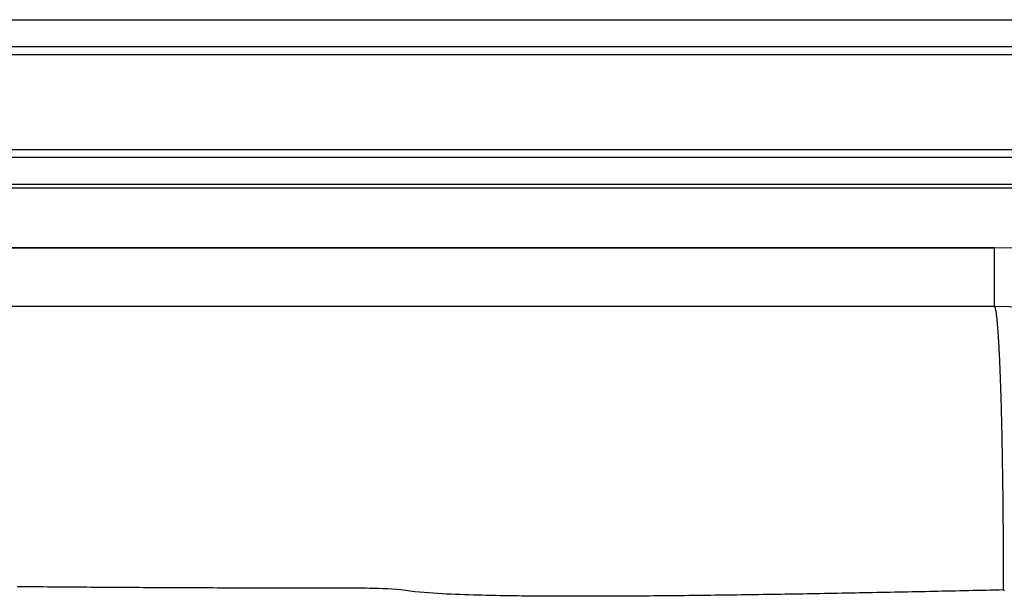
# Model space of a CAD drawing. Units: inches. Extents: x -15.5 to 15.5, y -12.8 to 6.8.
# Drawn here: x 3.3 to 9.3, y 3.2 to 6.8 of the extents above; entities that cross this region are included whole.
import ezdxf

# ---------------------------------------------------------------- set-up
doc = ezdxf.new("R2010")
doc.units = ezdxf.units.IN
doc.header["$MEASUREMENT"] = 0
doc.layers.get('0').update_dxf_attribs({"linetype": 'CONTINUOUS'})

# ---------------------------------------------------------------- blocks, each defined once
blk = doc.blocks.new('DRKAD311955_Top')
at = {"color": 7, "linetype": 'Continuous'}
for p, q in [((-11.5172, 6.75), (11.5172, 6.75)), ((-11.5136, 6.5871), (11.5136, 6.5871)), ((11.5124, 6.5347), (-11.5124, 6.5347)), ((-11.5131, 5.9579), (11.5131, 5.9579)), ((11.512, 5.9089), (-11.512, 5.9089)), ((-11.5084, 5.7461), (11.5084, 5.7461)), ((11.5078, 5.722), (-11.5078, 5.722)), ((-9.25, 5.3586), (9.25, 5.3586)), ((9.25, 5.3586), (-9.25, 5.3586)), ((9.25, 5), (9.25, 5.3586)), ((9.25, 5), (-9.25, 5))]:
    blk.add_line(p, q, dxfattribs=at)
for points in [[(9.3063, 3.2706), (9.3063, 3.2887), (9.3063, 3.3069), (9.3063, 3.3252), (9.3063, 3.3435), (9.3062, 3.3619), (9.3062, 3.3803), (9.3062, 3.3988), (9.3061, 3.4174), (9.306, 3.436), (9.306, 3.4547), (9.3059, 3.4734), (9.3058, 3.4921), (9.3057, 3.5109), (9.3056, 3.5297), (9.3055, 3.5486), (9.3054, 3.5675), (9.3053, 3.5864), (9.3052, 3.6054), (9.3051, 3.6243), (9.3049, 3.6433), (9.3048, 3.6623), (9.3046, 3.6813), (9.3045, 3.7004), (9.3043, 3.7194), (9.3041, 3.7384), (9.304, 3.7574), (9.3038, 3.7764), (9.3036, 3.7954), (9.3034, 3.8143), (9.3032, 3.8333), (9.3029, 3.8522), (9.3027, 3.8711), (9.3025, 3.8899), (9.3022, 3.9087), (9.302, 3.9275), (9.3017, 3.9462), (9.3015, 3.9649), (9.3012, 3.9835), (9.3009, 4.0021), (9.3006, 4.0206), (9.3003, 4.039), (9.3, 4.0573), (9.2997, 4.0756), (9.2994, 4.0938), (9.2991, 4.1119), (9.2987, 4.1299), (9.2984, 4.1478), (9.2981, 4.1656), (9.2977, 4.1833), (9.2973, 4.2009), (9.297, 4.2184), (9.2966, 4.2357), (9.2962, 4.253), (9.2958, 4.2701), (9.2954, 4.2871), (9.295, 4.304), (9.2946, 4.3207), (9.2942, 4.3373), (9.2938, 4.3537), (9.2933, 4.37), (9.2929, 4.3861), (9.2925, 4.4021), (9.292, 4.4179), (9.2915, 4.4336), (9.2911, 4.4491), (9.2906, 4.4644), (9.2901, 4.4795), (9.2897, 4.4945), (9.2892, 4.5092), (9.2887, 4.5238), (9.2882, 4.5382), (9.2877, 4.5524), (9.2872, 4.5665), (9.2867, 4.5803), (9.2861, 4.5939), (9.2856, 4.6073), (9.2851, 4.6205), (9.2845, 4.6335), (9.284, 4.6463), (9.2835, 4.6589), (9.2829, 4.6713), (9.2824, 4.6835), (9.2818, 4.6954), (9.2812, 4.7071), (9.2807, 4.7186), (9.2801, 4.7299), (9.2795, 4.7409), (9.279, 4.7517), (9.2784, 4.7623), (9.2778, 4.7727), (9.2772, 4.7828), (9.2766, 4.7927), (9.276, 4.8024), (9.2755, 4.8118), (9.2749, 4.821), (9.2743, 4.8299), (9.2737, 4.8387), (9.2731, 4.8472), (9.2725, 4.8554), (9.2718, 4.8634), (9.2712, 4.8712), (9.2706, 4.8787), (9.27, 4.8861), (9.2694, 4.8931), (9.2688, 4.8999), (9.2682, 4.9065), (9.2676, 4.9129), (9.267, 4.919), (9.2663, 4.9249), (9.2657, 4.9306), (9.2651, 4.936), (9.2645, 4.9412), (9.2639, 4.9461), (9.2633, 4.9509), (9.2627, 4.9554), (9.262, 4.9597), (9.2614, 4.9637), (9.2608, 4.9675), (9.2602, 4.9712), (9.2596, 4.9745), (9.259, 4.9777), (9.2584, 4.9806), (9.2578, 4.9834), (9.2572, 4.9859), (9.2565, 4.9882), (9.2559, 4.9903), (9.2553, 4.9921), (9.2547, 4.9938), (9.2541, 4.9953), (9.2535, 4.9965), (9.2529, 4.9976), (9.2524, 4.9985), (9.2518, 4.9991), (9.2512, 4.9996), (9.2506, 4.9999), (9.25, 5)], [(9.3063, 3.2706), (9.2797, 3.27), (9.2531, 3.2694), (9.2265, 3.2688), (9.1998, 3.2682), (9.1732, 3.2676), (9.1466, 3.267), (9.12, 3.2665), (9.0933, 3.2659), (9.0667, 3.2653), (9.0401, 3.2647), (9.0134, 3.2641), (8.9868, 3.2635), (8.9602, 3.263), (8.9335, 3.2624), (8.9069, 3.2618), (8.8803, 3.2613), (8.8536, 3.2607), (8.827, 3.2601), (8.8003, 3.2596), (8.7737, 3.259), (8.7471, 3.2585), (8.7204, 3.2579), (8.6938, 3.2574), (8.6671, 3.2568), (8.6405, 3.2563), (8.6139, 3.2558), (8.5872, 3.2552), (8.5606, 3.2547), (8.5339, 3.2542), (8.5073, 3.2537), (8.4806, 3.2532), (8.454, 3.2526), (8.4273, 3.2521), (8.4007, 3.2516), (8.374, 3.2511), (8.3474, 3.2506), (8.3207, 3.2501), (8.294, 3.2496), (8.2674, 3.2492), (8.2407, 3.2487), (8.2141, 3.2482), (8.1874, 3.2477), (8.1607, 3.2473), (8.1341, 3.2468), (8.1074, 3.2463), (8.0807, 3.2459), (8.0541, 3.2454), (8.0274, 3.245), (8.0007, 3.2445), (7.9741, 3.2441), (7.9474, 3.2437), (7.9207, 3.2432), (7.894, 3.2428), (7.8674, 3.2424), (7.8407, 3.242), (7.814, 3.2416), (7.7873, 3.2412), (7.7606, 3.2408), (7.7339, 3.2404), (7.7073, 3.24), (7.6806, 3.2397), (7.6539, 3.2393), (7.6272, 3.2389), (7.6005, 3.2386), (7.5738, 3.2382), (7.5471, 3.2379), (7.5204, 3.2376), (7.4937, 3.2372), (7.467, 3.2369), (7.4403, 3.2366), (7.4136, 3.2363), (7.3868, 3.236), (7.3601, 3.2357), (7.3334, 3.2354), (7.3067, 3.2351), (7.28, 3.2349), (7.2532, 3.2346), (7.2265, 3.2344), (7.1998, 3.2341), (7.173, 3.2339), (7.1463, 3.2337), (7.1195, 3.2335), (7.0928, 3.2333), (7.066, 3.2331), (7.0393, 3.2329), (7.0125, 3.2328), (6.9858, 3.2326), (6.959, 3.2325), (6.9322, 3.2324), (6.9055, 3.2323), (6.8787, 3.2322), (6.8519, 3.2321), (6.8251, 3.232), (6.7983, 3.2319), (6.7715, 3.2319), (6.7447, 3.2319), (6.7179, 3.2319), (6.6911, 3.2319), (6.6643, 3.2319), (6.6374, 3.232), (6.6106, 3.232), (6.5838, 3.2321), (6.5569, 3.2322), (6.53, 3.2324), (6.5032, 3.2325), (6.4763, 3.2327), (6.4494, 3.2329), (6.4225, 3.2332), (6.3956, 3.2334), (6.3687, 3.2337), (6.3417, 3.2341), (6.3148, 3.2344), (6.2879, 3.2348), (6.2609, 3.2352), (6.2339, 3.2357), (6.2069, 3.2362), (6.1799, 3.2368), (6.1529, 3.2374), (6.1258, 3.2381), (6.0987, 3.2388), (6.0716, 3.2396), (6.0445, 3.2404), (6.0173, 3.2414), (5.9901, 3.2424), (5.9629, 3.2435), (5.9357, 3.2446), (5.9084, 3.2459), (5.8811, 3.2473), (5.8537, 3.2488), (5.8262, 3.2505), (5.7987, 3.2523), (5.7711, 3.2544), (5.7434, 3.2567), (5.7153, 3.2599), (5.6868, 3.2639), (5.6584, 3.2679), (5.6304, 3.2711), (5.6027, 3.2736), (5.5753, 3.2755), (5.548, 3.277), (5.521, 3.2781), (5.4941, 3.2789), (5.4672, 3.2797), (5.4404, 3.2802), (5.4137, 3.2806), (5.3872, 3.2806), (5.3607, 3.2806), (5.3341, 3.2806), (5.3076, 3.2806), (5.2811, 3.2806), (5.2546, 3.2806), (5.228, 3.2806), (5.2015, 3.2806), (5.175, 3.2807), (5.1485, 3.2807), (5.1219, 3.2807), (5.0954, 3.2808), (5.0688, 3.2808), (5.0423, 3.2809), (5.0158, 3.2809), (4.9892, 3.281), (4.9627, 3.281), (4.9361, 3.2811), (4.9096, 3.2812), (4.883, 3.2812), (4.8565, 3.2813), (4.8299, 3.2814), (4.8034, 3.2815), (4.7768, 3.2815), (4.7503, 3.2816), (4.7237, 3.2817), (4.6972, 3.2818), (4.6706, 3.2819), (4.6441, 3.282), (4.6175, 3.2821), (4.591, 3.2822), (4.5644, 3.2823), (4.5379, 3.2824), (4.5113, 3.2825), (4.4848, 3.2826), (4.4582, 3.2827), (4.4316, 3.2828), (4.4051, 3.2829), (4.3785, 3.283), (4.352, 3.2832), (4.3254, 3.2833), (4.2989, 3.2834), (4.2723, 3.2835), (4.2457, 3.2837), (4.2192, 3.2838), (4.1926, 3.2839), (4.166, 3.284), (4.1395, 3.2842), (4.1129, 3.2843), (4.0864, 3.2845), (4.0598, 3.2846), (4.0332, 3.2848), (4.0067, 3.2849), (3.9801, 3.2851), (3.9535, 3.2852), (3.927, 3.2854), (3.9004, 3.2855), (3.8738, 3.2857), (3.8472, 3.2859), (3.8207, 3.286), (3.7941, 3.2862), (3.7675, 3.2864), (3.7409, 3.2865), (3.7144, 3.2867), (3.6878, 3.2869), (3.6612, 3.2871), (3.6346, 3.2873), (3.6081, 3.2875), (3.5815, 3.2877), (3.5549, 3.2879), (3.5283, 3.2881), (3.5017, 3.2883), (3.4751, 3.2885), (3.4486, 3.2887), (3.422, 3.2889), (3.3954, 3.2891), (3.3688, 3.2893), (3.3422, 3.2895), (3.3156, 3.2898), (3.289, 3.29)], [(9.3106, 3.2663), (9.3106, 3.2665), (9.3106, 3.2667), (9.3106, 3.2668), (9.3106, 3.267), (9.3105, 3.2672), (9.3105, 3.2673), (9.3105, 3.2675), (9.3104, 3.2677), (9.3104, 3.2678), (9.3103, 3.268), (9.3102, 3.2681), (9.3102, 3.2683), (9.3101, 3.2685), (9.31, 3.2686), (9.3099, 3.2688), (9.3098, 3.2689), (9.3097, 3.269), (9.3096, 3.2692), (9.3095, 3.2693), (9.3094, 3.2694), (9.3092, 3.2695), (9.3091, 3.2696), (9.309, 3.2698), (9.3088, 3.2699), (9.3087, 3.2699), (9.3086, 3.27), (9.3084, 3.2701), (9.3083, 3.2702), (9.3081, 3.2703), (9.308, 3.2703), (9.3078, 3.2704), (9.3076, 3.2705), (9.3075, 3.2705), (9.3073, 3.2705), (9.3072, 3.2706), (9.307, 3.2706), (9.3068, 3.2706), (9.3067, 3.2706), (9.3065, 3.2706), (9.3063, 3.2706)]]:
    blk.add_lwpolyline(points, dxfattribs=at)
for radius in [2.1086, 2.1086, 1.75]:
    blk.add_arc((9.25, 3.25), radius, 0, 90, dxfattribs=at)

msp = doc.modelspace()

# ---------------------------------------------------------------- block references
msp.add_blockref('DRKAD311955_Top', (0, 0))

doc.saveas('drawing.dxf')
